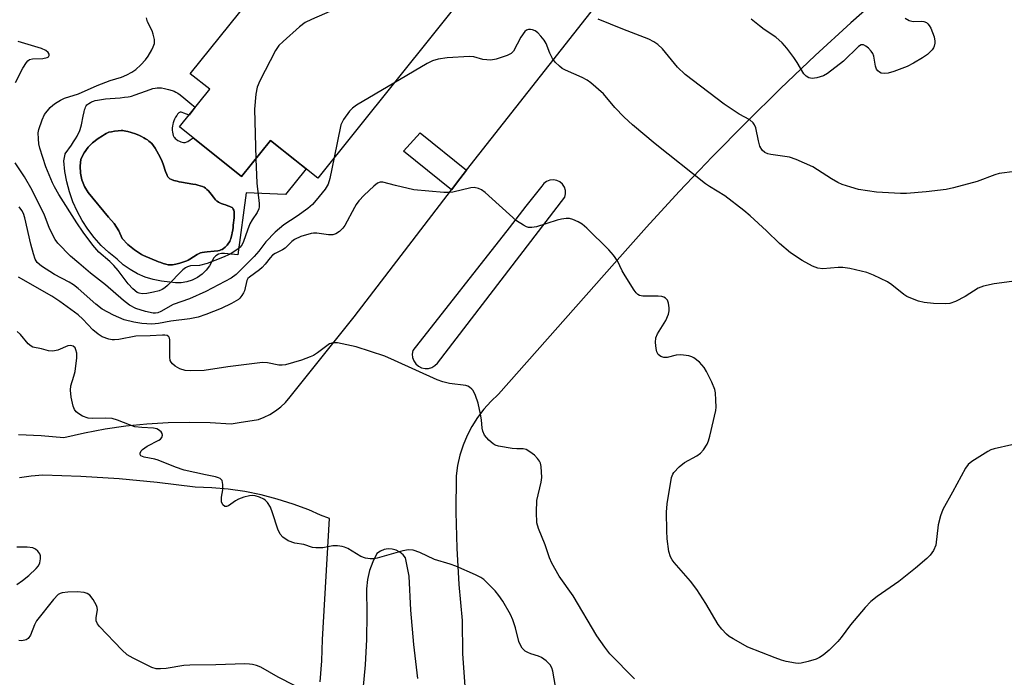
# Model space of a CAD drawing. Units: inches. Extents: x 1249762 to 1255762, y 481456 to 485456.
# Drawn here: x 1249978 to 1250223, y 483630 to 483793 of the extents above; entities that cross this region are included whole.
import ezdxf

# ---------------------------------------------------------------- set-up
doc = ezdxf.new("R2010")
doc.units = ezdxf.units.IN
doc.header["$MEASUREMENT"] = 0
for name, color, linetype in [('BLDG-Footprint', 5, 'Continuous'), ('CULTRL-Pad', 6, 'Continuous'), ('CULTRL-Swimming Pool in Ground', 4, 'Continuous'), ('TRANS-Non Street Sidewalk', 7, 'Continuous'), ('TRANS-Road', 130, 'Continuous'), ('Undefined', 1, 'Continuous')]:
    doc.layers.add(name, color=color, linetype=linetype)

msp = doc.modelspace()

# ---------------------------------------------------------------- linework, layer by layer
at = {"layer": 'BLDG-Footprint', "elevation": 322.03}
msp.add_lwpolyline([(1250050.65, 483851.9), (1250070.8, 483835.76), (1250078.94, 483845.92), (1250100.99, 483828.25), (1250084.13, 483807.2), (1250090.66, 483801.97), (1250052.27, 483754.04), (1250040.6, 483763.39), (1250033.41, 483754.42), (1250018.01, 483766.76), (1250025.49, 483776.09), (1250020.67, 483779.94), (1250035.33, 483798.24), (1250030.47, 483802.14), (1250045.34, 483820.7), (1250051.32, 483815.91), (1250056.76, 483822.7), (1250038.78, 483837.1)], close=True, dxfattribs=at)
at = {"layer": 'CULTRL-Pad'}
for points in [[(1250021.92, 483771.63, 0), (1250020.37, 483769.7, 0), (1250019.11, 483770.17, 0), (1250018.7, 483770.31, 0), (1250018.43, 483770.37, 0), (1250018.28, 483770.38, 0), (1250018.14, 483770.37, 0), (1250018.02, 483770.34, 0), (1250017.83, 483770.21, 0), (1250017.54, 483769.91, 0), (1250017.31, 483769.61, 0), (1250017.02, 483769.15, 0), (1250016.74, 483768.65, 0), (1250016.57, 483768.27, 0), (1250016.39, 483767.79, 0), (1250016.31, 483767.46, 0), (1250016.24, 483766.98, 0), (1250016.22, 483766.54, 0), (1250016.22, 483765.96, 0), (1250016.26, 483765.49, 0), (1250016.33, 483765.05, 0), (1250016.44, 483764.64, 0), (1250016.59, 483764.3, 0), (1250016.73, 483764.09, 0), (1250016.94, 483763.89, 0), (1250017.2, 483763.68, 0), (1250017.62, 483763.4, 0), (1250017.97, 483763.21, 0), (1250018.32, 483763.05, 0), (1250018.66, 483762.93, 0), (1250018.97, 483762.86, 0), (1250019.24, 483762.85, 0), (1250019.41, 483762.88, 0), (1250019.78, 483763.02, 0), (1250020.08, 483763.17, 0), (1250020.61, 483763.51, 0), (1250021.37, 483764.07, 0), (1250033.41, 483754.42, 0), (1250040.6, 483763.39, 0), (1250049.4, 483756.34, 0), (1250044.3, 483749.96, 0), (1250034.51, 483750.43, 0), (1250032.44, 483735.07, 0), (1250029.19, 483735.35, 0), (1250028.42, 483735.38, 0), (1250027.67, 483735.2, 0), (1250027.01, 483734.82, 0), (1250026.48, 483734.26, 0), (1250026.12, 483733.58, 0), (1250025.45, 483732.33, 0), (1250024.6, 483731.2, 0), (1250023.59, 483730.22, 0), (1250022.43, 483729.39, 0), (1250021.17, 483728.76, 0), (1250019.83, 483728.32, 0), (1250018.43, 483728.09, 0), (1250017.01, 483728.08, 0), (1250015.61, 483728.28, 0), (1250013.54, 483728.48, 0), (1250011.49, 483728.9, 0), (1250009.5, 483729.52, 0), (1250007.59, 483730.35, 0), (1250005.77, 483731.37, 0), (1250004.07, 483732.58, 0), (1250002.5, 483733.95, 0), (1250000.48, 483735.59, 0), (1249998.59, 483737.37, 0), (1249996.85, 483739.3, 0), (1249995.27, 483741.37, 0), (1249993.85, 483743.55, 0), (1249992.61, 483745.83, 0), (1249991.56, 483748.21, 0), (1249990.7, 483750.66, 0), (1249990.03, 483753.17, 0), (1249989.56, 483755.73, 0), (1249989.3, 483758.32, 0), (1249989.63, 483759.99, 0), (1249989.66, 483760.07, 0), (1249991.18, 483762.22, 0), (1249991.74, 483763.05, 0), (1249992.19, 483763.77, 0), (1249992.59, 483764.47, 0), (1249992.9, 483765.05, 0), (1249993.16, 483765.61, 0), (1249993.37, 483766.15, 0), (1249993.52, 483766.66, 0), (1249993.66, 483767.25, 0), (1249994.07, 483769.38, 0), (1249994.32, 483770.49, 0), (1249994.47, 483770.99, 0), (1249994.59, 483771.36, 0), (1249994.73, 483771.68, 0), (1249994.88, 483771.96, 0), (1249995.06, 483772.19, 0), (1249995.27, 483772.41, 0), (1249995.52, 483772.6, 0), (1249995.89, 483772.82, 0), (1249996.21, 483772.97, 0), (1249996.65, 483773.13, 0), (1249997.12, 483773.28, 0), (1249997.64, 483773.4, 0), (1249998.63, 483773.58, 0), (1249999.68, 483773.71, 0), (1250000.77, 483773.81, 0), (1250003.29, 483773.99, 0), (1250004.4, 483774.1, 0), (1250005.31, 483774.24, 0), (1250005.76, 483774.33, 0), (1250006.1, 483774.41, 0), (1250007, 483774.71, 0), (1250009.55, 483775.66, 0), (1250010.76, 483776.07, 0), (1250011.39, 483776.25, 0), (1250011.98, 483776.38, 0), (1250012.44, 483776.45, 0), (1250012.87, 483776.48, 0), (1250013.13, 483776.47, 0), (1250013.52, 483776.42, 0), (1250014.28, 483776.29, 0), (1250015.29, 483776.05, 0), (1250016.22, 483775.78, 0), (1250016.68, 483775.6, 0), (1250017.13, 483775.38, 0), (1250017.58, 483775.11, 0), (1250018.14, 483774.73, 0), (1250019.1, 483773.98, 0), (1250021.05, 483772.34, 0)], [(1250016.26, 483732.56, 0), (1250017.09, 483732.72, 0), (1250018.08, 483732.97, 0), (1250019.06, 483733.27, 0), (1250019.78, 483733.56, 0), (1250020.14, 483733.74, 0), (1250020.53, 483733.97, 0), (1250022.35, 483735.09, 0), (1250022.85, 483735.35, 0), (1250023.21, 483735.5, 0), (1250023.62, 483735.62, 0), (1250024.2, 483735.72, 0), (1250024.85, 483735.78, 0), (1250026.58, 483735.91, 0), (1250027.48, 483736.03, 0), (1250027.89, 483736.12, 0), (1250028.27, 483736.24, 0), (1250028.61, 483736.38, 0), (1250028.9, 483736.56, 0), (1250029.29, 483736.9, 0), (1250029.8, 483737.45, 0), (1250030.17, 483737.92, 0), (1250030.44, 483738.34, 0), (1250030.58, 483738.66, 0), (1250030.71, 483739.02, 0), (1250030.83, 483739.42, 0), (1250030.97, 483739.96, 0), (1250031.08, 483740.52, 0), (1250031.2, 483741.19, 0), (1250031.28, 483741.83, 0), (1250031.34, 483742.4, 0), (1250031.53, 483744.23, 0), (1250031.56, 483744.83, 0), (1250031.56, 483745.28, 0), (1250031.52, 483745.7, 0), (1250031.45, 483746.08, 0), (1250031.33, 483746.39, 0), (1250031.2, 483746.57, 0), (1250031.02, 483746.73, 0), (1250030.77, 483746.88, 0), (1250030.47, 483747.03, 0), (1250030.02, 483747.2, 0), (1250029.41, 483747.41, 0), (1250028.81, 483747.61, 0), (1250028.37, 483747.77, 0), (1250028.01, 483747.93, 0), (1250027.66, 483748.12, 0), (1250027.35, 483748.32, 0), (1250027.19, 483748.44, 0), (1250026.94, 483748.68, 0), (1250026.68, 483748.98, 0), (1250026.4, 483749.31, 0), (1250025.84, 483750.04, 0), (1250025.17, 483750.87, 0), (1250024.8, 483751.27, 0), (1250024.46, 483751.57, 0), (1250024.11, 483751.79, 0), (1250023.7, 483751.98, 0), (1250023.15, 483752.18, 0), (1250022.55, 483752.34, 0), (1250022.01, 483752.46, 0), (1250021.34, 483752.58, 0), (1250018.53, 483753.01, 0), (1250017.93, 483753.13, 0), (1250017.38, 483753.27, 0), (1250016.61, 483753.5, 0), (1250016.03, 483753.71, 0), (1250015.63, 483753.9, 0), (1250015.4, 483754.06, 0), (1250015.29, 483754.17, 0), (1250015.12, 483754.4, 0), (1250014.97, 483754.67, 0), (1250014.82, 483754.98, 0), (1250014.56, 483755.66, 0), (1250014.03, 483757.29, 0), (1250013.68, 483758.17, 0), (1250013.28, 483759.05, 0), (1250012.83, 483759.97, 0), (1250012.39, 483760.77, 0), (1250011.93, 483761.52, 0), (1250011.52, 483762.1, 0), (1250011.1, 483762.61, 0), (1250010.69, 483763.01, 0), (1250010.42, 483763.23, 0), (1250010.03, 483763.51, 0), (1250009.59, 483763.79, 0), (1250009.12, 483764.07, 0), (1250008.61, 483764.34, 0), (1250008.07, 483764.61, 0), (1250007.07, 483765.04, 0), (1250006.04, 483765.4, 0), (1250005.15, 483765.65, 0), (1250004.72, 483765.74, 0), (1250004.31, 483765.8, 0), (1250003.91, 483765.84, 0), (1250003.54, 483765.85, 0), (1250002.75, 483765.8, 0), (1250001.86, 483765.7, 0), (1250001.11, 483765.57, 0), (1250000.5, 483765.41, 0), (1250000.15, 483765.27, 0), (1249999.78, 483765.09, 0), (1249999.4, 483764.88, 0), (1249998.9, 483764.57, 0), (1249997.85, 483763.84, 0), (1249996.43, 483762.78, 0), (1249995.39, 483761.7, 0), (1249994.38, 483760.31, 0), (1249993.57, 483758.78, 0), (1249993.37, 483757.06, 0), (1249993.45, 483755.32, 0), (1249993.82, 483753.62, 0), (1249994.45, 483752, 0), (1249995.34, 483750.51, 0), (1250000.36, 483744.37, 0), (1250001.77, 483742.78, 0), (1250002.92, 483741, 0), (1250003.8, 483739.07, 0), (1250005.22, 483737.56, 0), (1250006.81, 483736.23, 0), (1250008.55, 483735.11, 0), (1250009.07, 483734.86, 0), (1250012.8, 483733.33, 0), (1250013.39, 483733.09, 0), (1250013.96, 483732.89, 0), (1250014.6, 483732.7, 0), (1250015.2, 483732.58, 0), (1250015.78, 483732.54, 0)]]:
    msp.add_polyline3d(points, close=True, dxfattribs=at)
at = {"layer": 'CULTRL-Swimming Pool in Ground'}
msp.add_lwpolyline([(1250016.26, 483732.56), (1250015.78, 483732.54), (1250015.2, 483732.58), (1250014.6, 483732.7), (1250013.96, 483732.89), (1250013.39, 483733.09), (1250012.8, 483733.33), (1250009.07, 483734.86), (1250008.55, 483735.11), (1250006.81, 483736.23), (1250005.22, 483737.56), (1250003.8, 483739.07), (1250002.92, 483741), (1250001.77, 483742.78), (1250000.36, 483744.37), (1249995.34, 483750.51), (1249994.45, 483752), (1249993.82, 483753.62), (1249993.45, 483755.32), (1249993.37, 483757.06), (1249993.57, 483758.78), (1249994.38, 483760.31), (1249995.39, 483761.7), (1249996.43, 483762.78), (1249997.85, 483763.84), (1249998.9, 483764.57), (1249999.4, 483764.88), (1249999.78, 483765.09), (1250000.15, 483765.27), (1250000.5, 483765.41), (1250001.11, 483765.57), (1250001.86, 483765.7), (1250002.75, 483765.8), (1250003.54, 483765.85), (1250003.91, 483765.84), (1250004.31, 483765.8), (1250004.72, 483765.74), (1250005.15, 483765.65), (1250006.04, 483765.4), (1250007.07, 483765.04), (1250008.07, 483764.61), (1250008.61, 483764.34), (1250009.12, 483764.07), (1250009.59, 483763.79), (1250010.03, 483763.51), (1250010.42, 483763.23), (1250010.69, 483763.01), (1250011.1, 483762.61), (1250011.52, 483762.1), (1250011.93, 483761.52), (1250012.39, 483760.77), (1250012.83, 483759.97), (1250013.28, 483759.05), (1250013.68, 483758.17), (1250014.03, 483757.29), (1250014.56, 483755.66), (1250014.82, 483754.98), (1250014.97, 483754.67), (1250015.12, 483754.4), (1250015.29, 483754.17), (1250015.4, 483754.06), (1250015.63, 483753.9), (1250016.03, 483753.71), (1250016.61, 483753.5), (1250017.38, 483753.27), (1250017.93, 483753.13), (1250018.53, 483753.01), (1250021.34, 483752.58), (1250022.01, 483752.46), (1250022.55, 483752.34), (1250023.15, 483752.18), (1250023.7, 483751.98), (1250024.11, 483751.79), (1250024.46, 483751.57), (1250024.8, 483751.27), (1250025.17, 483750.87), (1250025.84, 483750.04), (1250026.4, 483749.31), (1250026.68, 483748.98), (1250026.94, 483748.68), (1250027.19, 483748.44), (1250027.35, 483748.32), (1250027.66, 483748.12), (1250028.01, 483747.93), (1250028.37, 483747.77), (1250028.81, 483747.61), (1250029.41, 483747.41), (1250030.02, 483747.2), (1250030.47, 483747.03), (1250030.77, 483746.88), (1250031.02, 483746.73), (1250031.2, 483746.57), (1250031.33, 483746.39), (1250031.45, 483746.08), (1250031.52, 483745.7), (1250031.56, 483745.28), (1250031.56, 483744.83), (1250031.53, 483744.23), (1250031.34, 483742.4), (1250031.28, 483741.83), (1250031.2, 483741.19), (1250031.08, 483740.52), (1250030.97, 483739.96), (1250030.83, 483739.42), (1250030.71, 483739.02), (1250030.58, 483738.66), (1250030.44, 483738.34), (1250030.17, 483737.92), (1250029.8, 483737.45), (1250029.29, 483736.9), (1250028.9, 483736.56), (1250028.61, 483736.38), (1250028.27, 483736.24), (1250027.89, 483736.12), (1250027.48, 483736.03), (1250026.58, 483735.91), (1250024.85, 483735.78), (1250024.2, 483735.72), (1250023.62, 483735.62), (1250023.21, 483735.5), (1250022.85, 483735.35), (1250022.35, 483735.09), (1250020.53, 483733.97), (1250020.14, 483733.74), (1250019.78, 483733.56), (1250019.06, 483733.27), (1250018.08, 483732.97), (1250017.09, 483732.72)], close=True, dxfattribs=at)
at = {"layer": 'TRANS-Non Street Sidewalk'}
msp.add_lwpolyline([(1250089.2, 483756.06), (1250087.51, 483753.91), (1250085.42, 483751.18), (1250073.56, 483760.73), (1250077.71, 483765.3)], close=True, dxfattribs=at)
at = {"layer": 'TRANS-Road'}
for points in [[(1249978.1, 483690.44, 0), (1249983.71, 483690.19, 0), (1249989.31, 483689.73, 0), (1249994.41, 483690.9, 0), (1249999.55, 483691.85, 0), (1250004.73, 483692.59, 0), (1250009.93, 483693.12, 0), (1250015.15, 483693.44, 0), (1250020.38, 483693.54, 0), (1250025.61, 483693.43, 0), (1250030.83, 483693.1, 0), (1250032.77, 483693.43, 0), (1250037.57, 483694.23, 0), (1250038.96, 483694.75, 0), (1250040.43, 483695.46, 0), (1250041.81, 483696.32, 0), (1250043.12, 483697.3, 0), (1250044.28, 483698.38, 0), (1250045.45, 483699.84, 0), (1250061.27, 483719.65, 0), (1250085.42, 483751.18, 0), (1250087.51, 483753.91, 0), (1250089.2, 483756.06, 0), (1250127.98, 483805.49, 0)], [(1250193.38, 483800.49, 0), (1250184.45, 483792.56, 0), (1250175.66, 483784.47, 0), (1250167, 483776.24, 0), (1250158.49, 483767.87, 0), (1250150.11, 483759.36, 0), (1250146.93, 483756, 0), (1250141.89, 483750.7, 0), (1250133.8, 483741.91, 0), (1250125.87, 483732.98, 0), (1250097.07, 483700.44, 0), (1250095.19, 483698.67, 0), (1250093.46, 483696.74, 0), (1250091.89, 483694.68, 0), (1250090.51, 483692.48, 0), (1250089.32, 483690.19, 0), (1250088.33, 483687.8, 0), (1250087.54, 483685.33, 0), (1250086.96, 483682.81, 0), (1250086.6, 483680.24, 0), (1250086.54, 483671.25, 0), (1250086.77, 483662.27, 0), (1250087.29, 483653.29, 0), (1250088.11, 483644.34, 0), (1250088.15, 483636.08, 0), (1250088.74, 483628.03, 0)], [(1250052.88, 483629.15, 0), (1250053.27, 483634.38, 0), (1250053.45, 483639.62, 0), (1250055.22, 483669.6, 0), (1250052.95, 483670.48, 0), (1250050.05, 483671.76, 0), (1250046.18, 483673.22, 0), (1250042.24, 483674.47, 0), (1250038.24, 483675.5, 0), (1250034.18, 483676.3, 0), (1250030.1, 483676.89, 0), (1250025.98, 483677.25, 0), (1250021.85, 483677.39, 0), (1250012.45, 483678.59, 0), (1250003.01, 483679.49, 0), (1249993.55, 483680.09, 0), (1249984.07, 483680.38, 0), (1249981.19, 483680.16, 0), (1249978.34, 483679.72, 0)], [(1250077.13, 483629.94, 0), (1250076.14, 483638.4, 0), (1250075.4, 483646.87, 0), (1250074.91, 483655.37, 0), (1250074.07, 483659.86, 0), (1250073.44, 483660.66, 0), (1250072.66, 483661.31, 0), (1250071.76, 483661.78, 0), (1250070.77, 483662.05, 0), (1250069.76, 483662.1, 0), (1250068.75, 483661.93, 0), (1250067.81, 483661.55, 0), (1250066.96, 483660.98, 0), (1250065.91, 483658.92, 0), (1250065.12, 483656.75, 0), (1250064.59, 483654.49, 0), (1250064.35, 483652.19, 0), (1250064.45, 483645.92, 0), (1250064.34, 483639.64, 0), (1250064.03, 483633.37, 0), (1250063.5, 483627.12, 0)]]:
    msp.add_polyline3d(points, dxfattribs=at)
msp.add_polyline3d([(1250078.03, 483707.02, 0), (1250078.88, 483706.83, 0), (1250079.75, 483706.86, 0), (1250080.59, 483707.11, 0), (1250081.34, 483707.56, 0), (1250081.96, 483708.18, 0), (1250113.56, 483749.29, 0), (1250113.75, 483750.13, 0), (1250113.72, 483750.99, 0), (1250113.45, 483751.81, 0), (1250112.98, 483752.53, 0), (1250112.33, 483753.1, 0), (1250111.55, 483753.47, 0), (1250110.71, 483753.62, 0), (1250109.85, 483753.54, 0), (1250109.04, 483753.24, 0), (1250108.35, 483752.73, 0), (1250107.81, 483752.06, 0), (1250103.91, 483747.07, 0), (1250099.73, 483741.74, 0), (1250075.88, 483711.28, 0), (1250075.73, 483710.42, 0), (1250075.81, 483709.55, 0), (1250076.1, 483708.72, 0), (1250076.59, 483707.99, 0), (1250077.24, 483707.41, 0)], close=True, dxfattribs=at)
at = {"layer": 'Undefined'}
for points, elevation in [([(1250087.28, 483804.68), (1250085.78, 483804.27), (1250081.11, 483802.29), (1250079.43, 483801.7), (1250060.54, 483797.34), (1250058.54, 483796.78), (1250050.74, 483793.38), (1250049.17, 483792.61), (1250047.75, 483791.55), (1250043.71, 483787.97), (1250042.65, 483786.92), (1250041.83, 483785.73), (1250037.88, 483778.21), (1250037.24, 483776.6), (1250036.96, 483774.91), (1250036.62, 483771.18), (1250036.96, 483758.85)], 320), ([(1250036.96, 483758.85), (1250037.17, 483752.8), (1250037.78, 483747.78), (1250037.78, 483746.92), (1250037.68, 483746.42), (1250037.28, 483745.56), (1250035.99, 483743.72), (1250035.46, 483742.73), (1250034.83, 483741.17), (1250033.88, 483738.35), (1250033.51, 483737.56), (1250033.05, 483736.94), (1250032.46, 483736.4), (1250030.54, 483735.22), (1250028.69, 483734.35), (1250024.83, 483732.87), (1250022.97, 483732.41), (1250020.76, 483732.27), (1250019.95, 483732.09), (1250019.5, 483731.83), (1250018.86, 483731.32), (1250014.99, 483727.46), (1250014.33, 483726.88), (1250013.69, 483726.44), (1250012.99, 483726.12), (1250011.59, 483725.77), (1250009.87, 483725.45), (1250008.73, 483725.38), (1250008, 483725.51), (1250007.54, 483725.71), (1250006.44, 483726.57), (1250005.26, 483727.87), (1250002.78, 483731.14), (1250001.7, 483732.42), (1250000.73, 483733.37), (1249998.03, 483735.71), (1249996.54, 483737.43), (1249994.11, 483740.66), (1249992.5, 483742.96), (1249988.11, 483749.98), (1249987.02, 483751.86), (1249986.49, 483752.92), (1249984.88, 483756.87), (1249983.38, 483761.47), (1249983.13, 483762.58), (1249983, 483763.77), (1249982.98, 483765.25), (1249983.11, 483766.09), (1249983.93, 483768.53), (1249984.54, 483769.81), (1249985.95, 483771.6), (1249986.58, 483772.18), (1249987.27, 483772.67), (1249988.49, 483773.41), (1249989.51, 483773.92), (1249992.93, 483774.98), (1249997.56, 483777.06), (1250000.82, 483778.27), (1250003.62, 483779.12), (1250004.94, 483779.67), (1250006.2, 483780.33), (1250007.14, 483780.97), (1250008.38, 483782.13), (1250009.54, 483783.38), (1250010.23, 483784.3), (1250011.12, 483785.83), (1250011.5, 483786.61), (1250011.76, 483787.41), (1250011.77, 483788.46), (1250011.5, 483789.78), (1250011.2, 483790.56), (1250010.06, 483792.81), (1250009.79, 483793.83)], 320), ([(1250225.12, 483755.68), (1250221.27, 483755.17), (1250220.16, 483754.85), (1250215.8, 483753.25), (1250209.93, 483751.62), (1250208.1, 483751.21), (1250203.17, 483750.62), (1250198.25, 483750.22), (1250196.77, 483750.2), (1250190.81, 483750.53), (1250186.41, 483751.27), (1250184.46, 483751.79), (1250182.31, 483752.51), (1250181.25, 483752.98), (1250179.7, 483753.84), (1250175.02, 483756.83), (1250170.94, 483758.66), (1250169.26, 483759.24), (1250164.67, 483759.9), (1250163.86, 483760.08), (1250163.16, 483760.38), (1250162.45, 483761.01), (1250161.94, 483761.95), (1250161.54, 483763.33), (1250160.93, 483766.52), (1250160.62, 483767.3), (1250160.28, 483767.74), (1250159.39, 483768.47), (1250156.79, 483769.9), (1250153.09, 483772.4), (1250143.43, 483779.79), (1250141.49, 483781.58), (1250137.76, 483786.1), (1250136.62, 483787.22), (1250135.65, 483787.87), (1250134.35, 483788.55), (1250127.96, 483791), (1250121.79, 483793.49)], 320), ([(1250197.95, 483793.76), (1250198.9, 483793.16), (1250199.93, 483792.9), (1250201.89, 483792.94), (1250202.58, 483792.88), (1250203.2, 483792.63), (1250203.57, 483792.33), (1250203.91, 483791.93), (1250204.32, 483791.22), (1250205.11, 483789.09), (1250205.33, 483788), (1250205.32, 483787.51), (1250205.17, 483786.79), (1250204.98, 483786.34), (1250204.67, 483785.89), (1250203.45, 483784.73), (1250202.28, 483783.87), (1250199.98, 483782.53), (1250198.4, 483781.76), (1250195.1, 483780.52), (1250193.75, 483780.08), (1250192.75, 483779.97), (1250192.03, 483780.08), (1250191.57, 483780.31), (1250191.17, 483780.67), (1250190.87, 483781.1), (1250190.61, 483781.84), (1250190.18, 483784.31), (1250189.94, 483784.93), (1250189.55, 483785.54), (1250188.82, 483786.32), (1250188.22, 483786.79), (1250187.59, 483787.09), (1250187, 483787.11), (1250186.38, 483786.7), (1250182.67, 483783.06), (1250178.72, 483779.97), (1250177.69, 483779.44), (1250176.02, 483778.93), (1250174.89, 483778.77), (1250174.07, 483778.9), (1250173.37, 483779.32), (1250172.79, 483779.95), (1250171.13, 483782.76), (1250170.32, 483783.97), (1250168.6, 483786.31), (1250167.43, 483787.61), (1250165.91, 483788.99), (1250162.97, 483790.93), (1250161.8, 483791.81), (1250159.78, 483793.47)], 322), ([(1250228.74, 483729), (1250219.98, 483727.84), (1250217.37, 483727.27), (1250216.02, 483726.73), (1250212.79, 483724.7), (1250210.39, 483723.48), (1250209, 483722.99), (1250207.85, 483722.86), (1250204.93, 483722.93), (1250202.68, 483723.22), (1250201.29, 483723.55), (1250199.37, 483724.25), (1250198.32, 483724.72), (1250197.58, 483725.18), (1250194.65, 483727.56), (1250193.55, 483728.32), (1250190.1, 483730.01), (1250188.46, 483730.63), (1250184.21, 483731.61), (1250182.51, 483731.91), (1250181.35, 483731.92), (1250177.56, 483731.59), (1250176.29, 483731.74), (1250174.99, 483732.2), (1250172.42, 483733.63), (1250169.49, 483735.55), (1250166.8, 483737.8), (1250163.56, 483740.94), (1250159.48, 483744.67), (1250157.91, 483746), (1250153.2, 483749.63), (1250149.39, 483751.99), (1250148.44, 483752.66), (1250135.93, 483762.54), (1250130.36, 483767.29), (1250128.29, 483769.18), (1250125.97, 483771.57), (1250123.16, 483774.92), (1250120.01, 483777.69), (1250119.09, 483778.32), (1250117.88, 483778.97), (1250113.68, 483780.81), (1250112.93, 483781.25), (1250112.22, 483781.79), (1250111.14, 483782.79), (1250110.46, 483783.72), (1250109.84, 483785.01), (1250108.9, 483787.45), (1250108.39, 483788.29), (1250107.62, 483789.24), (1250106.82, 483790.05), (1250106.17, 483790.57), (1250105.55, 483790.86), (1250105.04, 483790.94), (1250104.53, 483790.9), (1250104.06, 483790.73), (1250103.65, 483790.4), (1250102.67, 483788.97), (1250100.86, 483785.53), (1250100.28, 483784.95), (1250099.29, 483784.47), (1250096.55, 483783.58), (1250095.17, 483783.34), (1250093.25, 483783.47), (1250090.99, 483784.13), (1250089.89, 483784.25), (1250084.4, 483783.87), (1250082.12, 483783.56), (1250080.76, 483783.12), (1250079.43, 483782.52), (1250071.14, 483777.59)], 318), ([(1249977.3, 483777.79), (1249979.18, 483781.31), (1249980.08, 483782.73), (1249980.42, 483783.13), (1249980.81, 483783.44), (1249981.55, 483783.65), (1249984.12, 483783.75), (1249985.15, 483783.94), (1249985.52, 483784.16), (1249985.72, 483784.44), (1249985.67, 483784.81), (1249985.43, 483785.2), (1249984.82, 483785.71), (1249983.74, 483786.17), (1249978.02, 483787.95)], 318), ([(1250071.14, 483777.59), (1250061.89, 483772.11), (1250060.92, 483771.44), (1250060.12, 483770.63), (1250058.64, 483768.56), (1250058.03, 483767.31), (1250056.37, 483759.16)], 318), ([(1250056.37, 483759.16), (1250055.26, 483753.99), (1250054.86, 483752.58), (1250054.13, 483751.33), (1250051.92, 483748.57), (1250050.94, 483747.48), (1250049.8, 483746.54), (1250047.16, 483744.63), (1250043.84, 483742.45), (1250041.73, 483740.62), (1250039.42, 483738.29), (1250037.66, 483735.96), (1250036.52, 483734.63), (1250032.05, 483730.18), (1250030.82, 483729.28), (1250024.53, 483725.94), (1250020.5, 483724.1), (1250016.45, 483722.68), (1250013.41, 483721), (1250012.64, 483720.68), (1250012.01, 483720.58), (1250011.47, 483720.59), (1250009.57, 483720.94), (1250007.19, 483721.69), (1250005.62, 483722.52), (1250004.11, 483723.67), (1249999.65, 483727.62), (1249995.89, 483730.45), (1249993.05, 483732.97), (1249990.93, 483734.73), (1249987.84, 483737.92), (1249987.14, 483738.84), (1249986.24, 483740.56), (1249985.68, 483741.83), (1249984.55, 483744.84), (1249981.5, 483751.1), (1249979.56, 483754.41), (1249977.25, 483757.84)], 318), ([(1250224.38, 483687.9), (1250220.04, 483686.93), (1250219.22, 483686.63), (1250218.45, 483686.22), (1250214.48, 483683.76), (1250213.59, 483683.04), (1250212.9, 483682.1), (1250209.71, 483676.19), (1250207.29, 483671.9), (1250206.73, 483670.29), (1250206.16, 483668.09), (1250205.54, 483663.05), (1250204.99, 483661.72), (1250204.16, 483660.55), (1250203.3, 483659.73), (1250200.48, 483657.36), (1250196.36, 483654.05), (1250191.04, 483650.31), (1250189.42, 483649.06), (1250188.01, 483647.57), (1250184.35, 483643.25), (1250182.11, 483640.13), (1250181.27, 483639.1), (1250179.07, 483636.95), (1250177.58, 483635.73), (1250176.68, 483635.14), (1250175.9, 483634.79), (1250173.91, 483634.17), (1250172.17, 483633.76), (1250171.59, 483633.7), (1250170.73, 483633.74), (1250168.44, 483634.17), (1250167.31, 483634.47), (1250165.69, 483635.06), (1250158.94, 483637.75), (1250155.32, 483639.78), (1250154.33, 483640.41), (1250153.64, 483640.95), (1250152.46, 483642.21), (1250151.59, 483643.36), (1250148.51, 483648.59), (1250146.32, 483652), (1250144.68, 483654.09), (1250140.68, 483658.7), (1250140.15, 483659.39), (1250139.74, 483660.11), (1250139.32, 483661.42), (1250138.96, 483664.59), (1250138.83, 483666.62), (1250138.74, 483671.25), (1250138.94, 483673.31), (1250140.03, 483679.8), (1250140.32, 483680.62), (1250140.6, 483681.07), (1250141.91, 483682.49), (1250143.23, 483683.52), (1250146.27, 483685.19), (1250147.21, 483685.81), (1250147.97, 483686.63), (1250148.84, 483688.09), (1250149.18, 483688.89), (1250149.51, 483690.02), (1250150.97, 483696.39), (1250151.04, 483697.26), (1250151.01, 483699.02), (1250150.89, 483700.77), (1250150.75, 483701.62), (1250149.98, 483703.49), (1250148.69, 483706.1), (1250148.11, 483707.1), (1250147.56, 483707.78), (1250146.93, 483708.4), (1250145.55, 483709.48), (1250145.05, 483709.73), (1250144.26, 483709.96), (1250142.33, 483710.22), (1250141.19, 483710.11), (1250138.92, 483709.58), (1250138.09, 483709.55), (1250137.33, 483709.83), (1250136.7, 483710.32), (1250136.33, 483711.01), (1250136.17, 483711.83), (1250136.06, 483713.28), (1250136.1, 483714.41), (1250136.49, 483715.47), (1250138.56, 483718.73), (1250139.29, 483720.29), (1250139.46, 483721.1), (1250139.44, 483721.92), (1250139.26, 483723.01), (1250139, 483723.75), (1250138.53, 483724.3), (1250138.1, 483724.55), (1250137.57, 483724.7), (1250136.72, 483724.78), (1250132.87, 483724.8), (1250132.09, 483724.96), (1250131.64, 483725.21), (1250131.25, 483725.59), (1250130.74, 483726.28), (1250128.51, 483729.81), (1250127.76, 483731.09), (1250126.62, 483733.53), (1250125.62, 483734.95), (1250124.44, 483736.25), (1250118.98, 483741.68), (1250117.85, 483742.62), (1250116.84, 483743.2), (1250115.53, 483743.8), (1250114.71, 483744.03), (1250113.88, 483744.05), (1250112.75, 483743.89), (1250111.67, 483743.61), (1250106.49, 483741.95), (1250105.37, 483741.77), (1250104.55, 483741.81), (1250104.02, 483741.97), (1250103.26, 483742.35), (1250101.57, 483743.46), (1250093.8, 483750.47), (1250092.87, 483751.18), (1250092.12, 483751.5), (1250091.07, 483751.69), (1250090.25, 483751.66), (1250085.8, 483750.54), (1250084.96, 483750.47), (1250083.56, 483750.52), (1250076.12, 483751.13), (1250071.58, 483752.19), (1250068.42, 483753.07), (1250067.78, 483753.09), (1250067.1, 483752.78), (1250066.19, 483752.07), (1250063.78, 483749.83), (1250062.49, 483748.4), (1250061.84, 483747.54), (1250061.39, 483746.78), (1250059.03, 483742.3), (1250058.51, 483741.61), (1250057.68, 483740.85), (1250056.76, 483740.23), (1250056, 483739.98), (1250054.91, 483740.01), (1250052.07, 483740.37), (1250051.23, 483740.38), (1250050.66, 483740.29), (1250048.12, 483739.55), (1250046.53, 483738.85), (1250045.87, 483738.31), (1250044.24, 483736.71), (1250043.53, 483736.27), (1250041.76, 483735.38), (1250041.08, 483734.91), (1250040.49, 483734.31), (1250039.25, 483732.7), (1250038.5, 483731.87), (1250037.86, 483731.32), (1250035.34, 483729.53), (1250034.98, 483729.13), (1250034.72, 483728.66), (1250034.08, 483726.14), (1250033.88, 483725.63), (1250033.49, 483724.94), (1250032.99, 483724.32), (1250032.6, 483723.96), (1250030.93, 483722.96), (1250028.32, 483721.76), (1250024.53, 483720.25), (1250022.63, 483719.58), (1250020.52, 483719.16), (1250015.88, 483718.59), (1250012.75, 483717.96), (1250011.12, 483717.81), (1250008.63, 483717.99), (1250006.7, 483718.3), (1250004.26, 483718.9), (1250001.63, 483720.05), (1249998.83, 483721.53), (1249997.22, 483722.78), (1249992.88, 483726.65), (1249991.75, 483727.57), (1249990.66, 483728.24), (1249987.03, 483730.12), (1249983.76, 483732.23), (1249982.72, 483733.15), (1249982.22, 483733.94), (1249981.77, 483735.25), (1249981.13, 483737.7), (1249979.64, 483744.22), (1249979.29, 483745.26), (1249978.91, 483745.99), (1249978.21, 483746.93)], 316), ([(1250130.85, 483629.9), (1250124.75, 483636.1), (1250123.47, 483637.69), (1250121.49, 483640.52), (1250115.6, 483650.48), (1250112.16, 483655.34), (1250110.31, 483658.6), (1250109.77, 483659.9), (1250108.68, 483663.14), (1250107.03, 483667.16), (1250106.64, 483668.53), (1250106.54, 483671.18), (1250106.63, 483674.14), (1250107.67, 483678.69), (1250107.82, 483679.84), (1250107.65, 483682.51), (1250107.49, 483683.37), (1250107.29, 483683.89), (1250106.81, 483684.54), (1250105.99, 483685.31), (1250104.88, 483686.21), (1250103.95, 483686.78), (1250103.22, 483686.95), (1250101.67, 483686.95), (1250100.52, 483687.04), (1250097.06, 483687.61), (1250096.25, 483687.86), (1250095.77, 483688.12), (1250094.73, 483689.05), (1250093.66, 483690.34), (1250093.22, 483691.26), (1250093.07, 483692.06), (1250092.89, 483694.12), (1250092.65, 483695.52), (1250092.02, 483698.28), (1250091.43, 483700.15), (1250090.85, 483701.37), (1250090.52, 483701.75), (1250089.94, 483702.24), (1250089.5, 483702.47), (1250088.98, 483702.63), (1250084.97, 483703.12), (1250083.26, 483703.5), (1250081.88, 483704.06), (1250071.34, 483708.86), (1250068.92, 483709.88), (1250061.81, 483712.24), (1250057.21, 483713.19), (1250056.08, 483713.21), (1250055.19, 483712.92), (1250054.52, 483712.48), (1250052.2, 483710.7), (1250051.21, 483710.08), (1250050.43, 483709.71), (1250048.24, 483708.89), (1250044.27, 483707.71), (1250043.44, 483707.63), (1250042.63, 483707.67), (1250039.83, 483708.28), (1250038.54, 483708.35), (1250030.02, 483707.24), (1250024.1, 483706.31), (1250020.84, 483706.24), (1250019.4, 483706.37), (1250018.1, 483706.72), (1250016.9, 483707.44), (1250016.27, 483707.97), (1250015.92, 483708.38), (1250015.7, 483708.84), (1250015.58, 483709.64), (1250015.59, 483713.92), (1250015.51, 483714.33), (1250015.33, 483714.7), (1250014.9, 483715.02), (1250014.32, 483715.14), (1250013.75, 483715.14), (1250010.74, 483714.93), (1250007.2, 483714.87), (1250002.98, 483714.07), (1250001.86, 483713.93), (1250001.3, 483713.96), (1250000.47, 483714.13), (1249998.84, 483714.71), (1249997.86, 483715.32), (1249996.5, 483716.44), (1249994.06, 483719.04), (1249992.88, 483720.12), (1249988.35, 483723.49), (1249986.36, 483724.78), (1249978.06, 483729.52)], 314), ([(1250111.26, 483627.99), (1250110.58, 483631.77), (1250110.31, 483632.58), (1250109.92, 483633.31), (1250108.93, 483634.34), (1250107.76, 483635.19), (1250106.99, 483635.53), (1250105.08, 483636.09), (1250104.38, 483636.38), (1250103.73, 483636.76), (1250103.01, 483637.51), (1250102.44, 483638.39), (1250102.12, 483639.16), (1250101.32, 483642.52), (1250100.69, 483644.47), (1250100.04, 483645.79), (1250098.17, 483649.15), (1250097.2, 483650.58), (1250096.26, 483651.66), (1250094.06, 483653.94), (1250093.44, 483654.52), (1250092.75, 483655.02), (1250091.42, 483655.68), (1250086.48, 483657.79), (1250085.1, 483658.29), (1250081.27, 483659.44), (1250077.56, 483661.23), (1250075.95, 483661.78), (1250074.82, 483661.83), (1250073.4, 483661.66), (1250066.99, 483659.83), (1250066.15, 483659.66), (1250065.28, 483659.65), (1250064.11, 483659.83), (1250063, 483660.19), (1250059.71, 483662.17), (1250058.92, 483662.53), (1250058.36, 483662.68), (1250057.19, 483662.83), (1250056, 483662.85), (1250053.51, 483662.38), (1250051.8, 483662.33), (1250051.01, 483662.48), (1250048.85, 483663.17), (1250046.57, 483663.51), (1250044.97, 483664.09), (1250043.63, 483664.98), (1250042.94, 483665.77), (1250042.39, 483666.99), (1250041.09, 483671.08), (1250040.57, 483672.42), (1250039.84, 483673.63), (1250039.35, 483674.12), (1250038.92, 483674.42), (1250037.86, 483674.92), (1250036.74, 483675.27), (1250036.17, 483675.34), (1250035.35, 483675.26), (1250033.99, 483674.89), (1250032.66, 483674.4), (1250031.92, 483674), (1250030.11, 483672.78), (1250029.67, 483672.62), (1250029.25, 483672.65), (1250028.72, 483673.05), (1250028.45, 483673.76), (1250028.42, 483674.91), (1250028.71, 483676.72), (1250028.75, 483678.08), (1250028.55, 483679.05), (1250028.11, 483679.54), (1250027.68, 483679.76), (1250026.94, 483679.98), (1250024.48, 483680.43), (1250019.17, 483681.63), (1250016.98, 483682.4), (1250012.69, 483684.08), (1250011.85, 483684.32), (1250009.24, 483684.82), (1250008.43, 483685.21), (1250008.23, 483685.48), (1250008.21, 483685.83), (1250008.47, 483686.4), (1250008.8, 483686.77), (1250010.01, 483687.55), (1250012.86, 483689.03), (1250013.29, 483689.34), (1250013.6, 483689.71), (1250013.8, 483690.33), (1250013.71, 483690.75), (1250013.44, 483691.15), (1250012.83, 483691.65), (1250012.35, 483691.9), (1250011.54, 483692.07), (1250008.64, 483692.2), (1250006.92, 483692.41), (1250005.56, 483692.84), (1250002.64, 483694.05), (1250001.33, 483694.41), (1249999.74, 483694.52), (1249996.48, 483694.42), (1249995.32, 483694.56), (1249993.98, 483695.02), (1249993.04, 483695.59), (1249992.41, 483696.09), (1249991.93, 483696.71), (1249991.65, 483697.49), (1249991.17, 483699.76), (1249990.93, 483701.47), (1249991.02, 483702.57), (1249991.82, 483704.97), (1249992.09, 483706.08), (1249992.58, 483709.52), (1249992.52, 483710.68), (1249992.33, 483711.51), (1249992.1, 483711.95), (1249991.63, 483712.41), (1249991.01, 483712.56), (1249990.28, 483712.44), (1249987.83, 483711.4), (1249987.04, 483711.19), (1249986.48, 483711.14), (1249985.53, 483711.25), (1249983.8, 483711.74), (1249981.67, 483712.15), (1249981.18, 483712.34), (1249980.46, 483712.96), (1249978.53, 483715.27), (1249977.73, 483716.01)], 312), ([(1249977.67, 483653.24), (1249979.09, 483654.24), (1249980.63, 483655.53), (1249982.48, 483657.28), (1249983, 483657.92), (1249983.33, 483658.63), (1249983.52, 483659.66), (1249983.49, 483660.42), (1249983.33, 483660.89), (1249982.88, 483661.52), (1249982.29, 483662.05), (1249981.59, 483662.4), (1249980.22, 483662.56), (1249977.64, 483662.53)], 310), ([(1250046.55, 483628.19), (1250042.44, 483630.27), (1250038.13, 483632.73), (1250037.12, 483633.16), (1250036.11, 483633.43), (1250035.32, 483633.55), (1250034.18, 483633.58), (1250027, 483633.34), (1250020.52, 483633.28), (1250019.06, 483633.15), (1250014.71, 483632.46), (1250013.3, 483632.33), (1250012.21, 483632.36), (1250011.15, 483632.66), (1250006.49, 483634.98), (1250005.01, 483635.86), (1250003.72, 483637.06), (1249998.18, 483642.89), (1249997.65, 483643.55), (1249997.31, 483644.26), (1249997.31, 483645.05), (1249997.67, 483647.02), (1249997.61, 483647.57), (1249997.44, 483648.07), (1249996.6, 483649.51), (1249995.75, 483650.59), (1249995.14, 483651.06), (1249994.37, 483651.31), (1249992.62, 483651.46), (1249990.32, 483651.39), (1249988.9, 483651.18), (1249988.37, 483651.02), (1249987.9, 483650.75), (1249986.72, 483649.54), (1249982.57, 483644.28), (1249982.01, 483643.25), (1249981.05, 483640.73), (1249980.51, 483639.86), (1249980, 483639.52), (1249978.94, 483639.34), (1249978.13, 483639.4)], 310)]:
    msp.add_lwpolyline(points, dxfattribs=dict(at, elevation=elevation))

doc.saveas('drawing.dxf')
